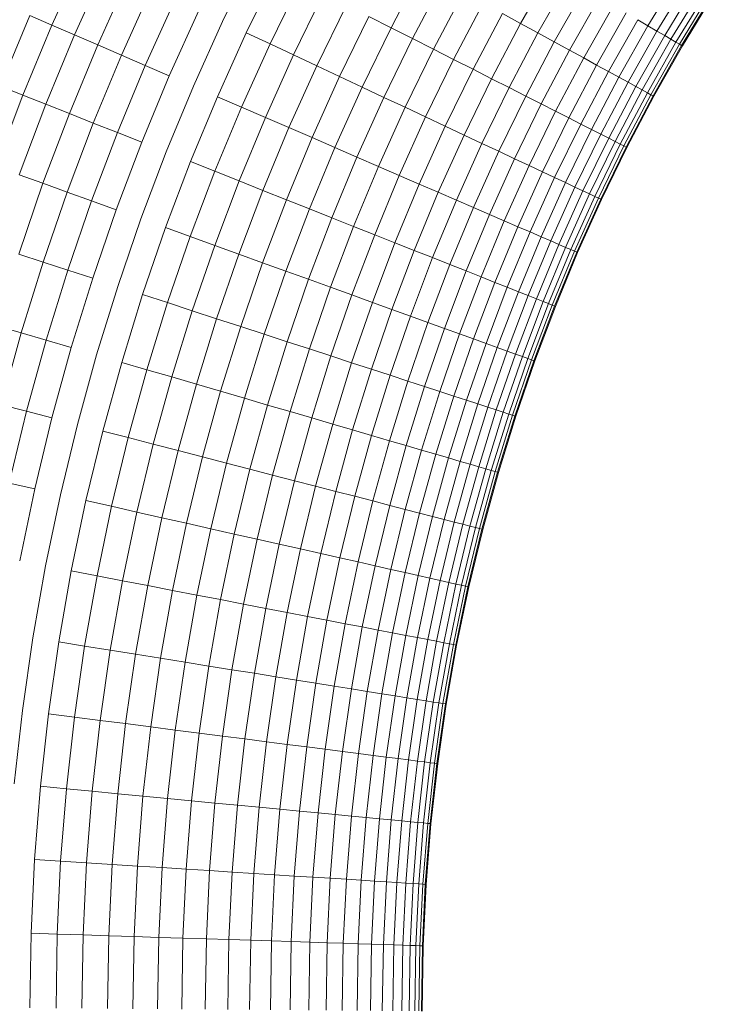
# Model space of a CAD drawing. Units: millimetres. Extents: x -2930 to 7150, y -3002 to 4126.
# Drawn here: x 1664 to 1727, y 1504 to 1594 of the extents above; entities that cross this region are included whole.
import ezdxf

# ---------------------------------------------------------------- set-up
doc = ezdxf.new("R2010")
doc.units = ezdxf.units.MM
doc.layers.add('A-GENM', color=13, linetype='Continuous', lineweight=9)
doc.layers.add('G-IMPT', color=8, linetype='Continuous', lineweight=9)

# ---------------------------------------------------------------- blocks, each defined once
blk = doc.blocks.new('D- Gym Surboardl - 3_DWG-415684-East')
at = {"layer": 'G-IMPT'}
for p, q in [((-116.575, 1593.16), (-113.753, 1599.419)), ((-101.089, 1593.475), (-98.271, 1599.247)), ((-114.513, 1592.268), (-111.72, 1598.465)), ((-98.928, 1592.462), (-96.143, 1598.168)), ((-85.794, 1592.919), (-83.008, 1598.21)), ((-74.027, 1593.302), (-71.235, 1598.235)), ((-62.469, 1593.095), (-59.692, 1597.673)), ((-112.409, 1591.358), (-109.644, 1597.491)), ((-96.777, 1591.452), (-94.023, 1597.093)), ((-83.84, 1591.927), (-81.085, 1597.16)), ((-72.455, 1592.444), (-69.691, 1597.329)), ((-61.651, 1592.615), (-58.889, 1597.169)), ((-60.953, 1592.206), (-58.203, 1596.739)), ((-110.27, 1590.434), (-107.535, 1596.501)), ((-94.642, 1590.45), (-91.92, 1596.026)), ((-81.943, 1590.965), (-79.218, 1596.14)), ((-70.974, 1591.634), (-68.234, 1596.475)), ((-60.379, 1591.869), (-57.639, 1596.385)), ((-59.929, 1591.606), (-57.198, 1596.108)), ((-59.607, 1591.417), (-56.882, 1595.909)), ((-108.106, 1589.498), (-105.4, 1595.499)), ((-92.533, 1589.46), (-89.842, 1594.972)), ((-80.11, 1590.036), (-77.415, 1595.154)), ((-69.588, 1590.877), (-66.872, 1595.677)), ((-68.304, 1590.175), (-65.61, 1594.937)), ((-59.413, 1591.303), (-56.691, 1595.79)), ((-59.349, 1591.266), (-56.628, 1595.75)), ((-121.247, 1587.608), (-118.586, 1594.03)), ((-118.586, 1594.03), (-116.575, 1593.16)), ((-105.924, 1588.554), (-103.249, 1594.489)), ((-78.349, 1589.142), (-75.682, 1594.207)), ((-75.682, 1594.207), (-74.027, 1593.302)), ((-67.127, 1589.532), (-64.452, 1594.258)), ((-119.21, 1586.801), (-116.575, 1593.16)), ((-116.575, 1593.16), (-114.513, 1592.268)), ((-103.734, 1587.607), (-101.089, 1593.475)), ((-90.457, 1588.486), (-87.797, 1593.935)), ((-87.797, 1593.935), (-85.794, 1592.919)), ((-76.666, 1588.289), (-74.027, 1593.302)), ((-74.027, 1593.302), (-72.455, 1592.444)), ((-66.06, 1588.949), (-63.404, 1593.643)), ((-63.404, 1593.643), (-62.469, 1593.095)), ((-117.121, 1585.973), (-114.513, 1592.268)), ((-114.513, 1592.268), (-112.409, 1591.358)), ((-101.544, 1586.66), (-98.928, 1592.462)), ((-98.928, 1592.462), (-96.777, 1591.452)), ((-88.424, 1587.531), (-85.794, 1592.919)), ((-85.794, 1592.919), (-83.84, 1591.927)), ((-75.069, 1587.479), (-72.455, 1592.444)), ((-72.455, 1592.444), (-70.974, 1591.634)), ((-65.109, 1588.429), (-62.469, 1593.095)), ((-64.277, 1587.975), (-61.651, 1592.615)), ((-62.469, 1593.095), (-61.651, 1592.615)), ((-61.651, 1592.615), (-60.953, 1592.206)), ((-114.99, 1585.128), (-112.409, 1591.358)), ((-112.409, 1591.358), (-110.27, 1590.434)), ((-99.362, 1585.717), (-96.777, 1591.452)), ((-96.777, 1591.452), (-94.642, 1590.45)), ((-86.44, 1586.601), (-83.84, 1591.927)), ((-83.84, 1591.927), (-81.943, 1590.965)), ((-73.564, 1586.715), (-70.974, 1591.634)), ((-70.974, 1591.634), (-69.588, 1590.877)), ((-63.567, 1587.587), (-60.953, 1592.206)), ((-62.983, 1587.267), (-60.379, 1591.869)), ((-62.526, 1587.018), (-59.929, 1591.606)), ((-62.198, 1586.839), (-59.607, 1591.417)), ((-60.953, 1592.206), (-60.379, 1591.869)), ((-60.379, 1591.869), (-59.929, 1591.606)), ((-59.929, 1591.606), (-59.607, 1591.417)), ((-59.607, 1591.417), (-59.413, 1591.303)), ((-97.197, 1584.781), (-94.642, 1590.45)), ((-94.642, 1590.45), (-92.533, 1589.46)), ((-84.514, 1585.697), (-81.943, 1590.965)), ((-81.943, 1590.965), (-80.11, 1590.036)), ((-72.155, 1586.001), (-69.588, 1590.877)), ((-69.588, 1590.877), (-68.304, 1590.175)), ((-62.001, 1586.731), (-59.413, 1591.303)), ((-61.935, 1586.695), (-59.349, 1591.266)), ((-59.413, 1591.303), (-59.349, 1591.266)), ((-112.824, 1584.27), (-110.27, 1590.434)), ((-110.27, 1590.434), (-108.106, 1589.498)), ((-82.654, 1584.824), (-80.11, 1590.036)), ((-80.11, 1590.036), (-78.349, 1589.142)), ((-70.85, 1585.339), (-68.304, 1590.175)), ((-68.304, 1590.175), (-67.127, 1589.532)), ((-110.632, 1583.401), (-108.106, 1589.498)), ((-108.106, 1589.498), (-105.924, 1588.554)), ((-95.059, 1583.856), (-92.533, 1589.46)), ((-92.533, 1589.46), (-90.457, 1588.486)), ((-80.866, 1583.985), (-78.349, 1589.142)), ((-78.349, 1589.142), (-76.666, 1588.289)), ((-69.654, 1584.732), (-67.127, 1589.532)), ((-68.57, 1584.182), (-66.06, 1588.949)), ((-67.127, 1589.532), (-66.06, 1588.949)), ((-66.06, 1588.949), (-65.109, 1588.429)), ((-108.422, 1582.525), (-105.924, 1588.554)), ((-92.954, 1582.946), (-90.457, 1588.486)), ((-90.457, 1588.486), (-88.424, 1587.531)), ((-79.159, 1583.183), (-76.666, 1588.289)), ((-76.666, 1588.289), (-75.069, 1587.479)), ((-67.603, 1583.692), (-65.109, 1588.429)), ((-66.757, 1583.263), (-64.277, 1587.975)), ((-65.109, 1588.429), (-64.277, 1587.975)), ((-64.277, 1587.975), (-63.567, 1587.587)), ((-121.247, 1587.608), (-119.21, 1586.801)), ((-106.204, 1581.646), (-103.734, 1587.607)), ((-90.893, 1582.054), (-88.424, 1587.531)), ((-88.424, 1587.531), (-86.44, 1586.601)), ((-77.537, 1582.422), (-75.069, 1587.479)), ((-75.069, 1587.479), (-73.564, 1586.715)), ((-66.036, 1582.897), (-63.567, 1587.587)), ((-65.442, 1582.596), (-62.983, 1587.267)), ((-64.978, 1582.36), (-62.526, 1587.018)), ((-63.567, 1587.587), (-62.983, 1587.267)), ((-62.983, 1587.267), (-62.526, 1587.018)), ((-62.526, 1587.018), (-62.198, 1586.839)), ((-121.654, 1580.346), (-119.21, 1586.801)), ((-119.21, 1586.801), (-117.121, 1585.973)), ((-103.985, 1580.767), (-101.544, 1586.66)), ((-101.544, 1586.66), (-99.362, 1585.717)), ((-88.881, 1581.185), (-86.44, 1586.601)), ((-86.44, 1586.601), (-84.514, 1585.697)), ((-76.009, 1581.705), (-73.564, 1586.715)), ((-74.58, 1581.034), (-72.155, 1586.001)), ((-73.564, 1586.715), (-72.155, 1586.001)), ((-72.155, 1586.001), (-70.85, 1585.339)), ((-64.645, 1582.191), (-62.198, 1586.839)), ((-64.444, 1582.09), (-62.001, 1586.731)), ((-64.377, 1582.056), (-61.935, 1586.695)), ((-62.198, 1586.839), (-62.001, 1586.731)), ((-62.001, 1586.731), (-61.935, 1586.695)), ((-119.541, 1579.583), (-117.121, 1585.973)), ((-117.385, 1578.804), (-114.99, 1585.128)), ((-117.121, 1585.973), (-114.99, 1585.128)), ((-114.99, 1585.128), (-112.824, 1584.27)), ((-101.776, 1579.891), (-99.362, 1585.717)), ((-99.362, 1585.717), (-97.197, 1584.781)), ((-86.929, 1580.34), (-84.514, 1585.697)), ((-84.514, 1585.697), (-82.654, 1584.824)), ((-73.255, 1580.413), (-70.85, 1585.339)), ((-70.85, 1585.339), (-69.654, 1584.732)), ((-115.193, 1578.013), (-112.824, 1584.27)), ((-112.824, 1584.27), (-110.632, 1583.401)), ((-99.583, 1579.022), (-97.197, 1584.781)), ((-97.197, 1584.781), (-95.059, 1583.856)), ((-85.043, 1579.525), (-82.654, 1584.824)), ((-82.654, 1584.824), (-80.866, 1583.985)), ((-72.04, 1579.843), (-69.654, 1584.732)), ((-69.654, 1584.732), (-68.57, 1584.182)), ((-112.975, 1577.212), (-110.632, 1583.401)), ((-110.632, 1583.401), (-108.422, 1582.525)), ((-97.417, 1578.163), (-95.059, 1583.856)), ((-95.059, 1583.856), (-92.954, 1582.946)), ((-83.23, 1578.741), (-80.866, 1583.985)), ((-80.866, 1583.985), (-79.159, 1583.183)), ((-70.94, 1579.326), (-68.57, 1584.182)), ((-69.959, 1578.866), (-67.603, 1583.692)), ((-68.57, 1584.182), (-67.603, 1583.692)), ((-67.603, 1583.692), (-66.757, 1583.263)), ((-110.739, 1576.405), (-108.422, 1582.525)), ((-95.286, 1577.319), (-92.954, 1582.946)), ((-92.954, 1582.946), (-90.893, 1582.054)), ((-81.499, 1577.992), (-79.159, 1583.183)), ((-79.855, 1577.281), (-77.537, 1582.422)), ((-79.159, 1583.183), (-77.537, 1582.422)), ((-77.537, 1582.422), (-76.009, 1581.705)), ((-69.101, 1578.463), (-66.757, 1583.263)), ((-68.369, 1578.119), (-66.036, 1582.897)), ((-67.766, 1577.836), (-65.442, 1582.596)), ((-66.757, 1583.263), (-66.036, 1582.897)), ((-66.036, 1582.897), (-65.442, 1582.596)), ((-65.442, 1582.596), (-64.978, 1582.36)), ((-108.495, 1575.595), (-106.204, 1581.646)), ((-93.198, 1576.491), (-90.893, 1582.054)), ((-90.893, 1582.054), (-88.881, 1581.185)), ((-78.305, 1576.612), (-76.009, 1581.705)), ((-76.009, 1581.705), (-74.58, 1581.034)), ((-67.294, 1577.615), (-64.978, 1582.36)), ((-66.956, 1577.456), (-64.645, 1582.191)), ((-66.753, 1577.361), (-64.444, 1582.09)), ((-66.685, 1577.329), (-64.377, 1582.056)), ((-64.978, 1582.36), (-64.645, 1582.191)), ((-64.645, 1582.191), (-64.444, 1582.09)), ((-64.444, 1582.09), (-64.377, 1582.056)), ((-106.25, 1574.784), (-103.985, 1580.767)), ((-103.985, 1580.767), (-101.776, 1579.891)), ((-91.161, 1575.683), (-88.881, 1581.185)), ((-88.881, 1581.185), (-86.929, 1580.34)), ((-76.856, 1575.985), (-74.58, 1581.034)), ((-74.58, 1581.034), (-73.255, 1580.413)), ((-104.015, 1573.977), (-101.776, 1579.891)), ((-101.776, 1579.891), (-99.583, 1579.022)), ((-89.183, 1574.9), (-86.929, 1580.34)), ((-86.929, 1580.34), (-85.043, 1579.525)), ((-75.513, 1575.404), (-73.255, 1580.413)), ((-74.281, 1574.871), (-72.04, 1579.843)), ((-73.255, 1580.413), (-72.04, 1579.843)), ((-72.04, 1579.843), (-70.94, 1579.326)), ((-119.541, 1579.583), (-117.385, 1578.804)), ((-101.797, 1573.176), (-99.583, 1579.022)), ((-99.583, 1579.022), (-97.417, 1578.163)), ((-87.273, 1574.142), (-85.043, 1579.525)), ((-85.043, 1579.525), (-83.23, 1578.741)), ((-73.166, 1574.389), (-70.94, 1579.326)), ((-72.171, 1573.959), (-69.959, 1578.866)), ((-70.94, 1579.326), (-69.959, 1578.866)), ((-69.959, 1578.866), (-69.101, 1578.463)), ((-119.59, 1572.388), (-117.385, 1578.804)), ((-117.385, 1578.804), (-115.193, 1578.013)), ((-117.374, 1571.665), (-115.193, 1578.013)), ((-115.193, 1578.013), (-112.975, 1577.212)), ((-99.605, 1572.385), (-97.417, 1578.163)), ((-97.417, 1578.163), (-95.286, 1577.319)), ((-85.437, 1573.415), (-83.23, 1578.741)), ((-83.683, 1572.72), (-81.499, 1577.992)), ((-83.23, 1578.741), (-81.499, 1577.992)), ((-81.499, 1577.992), (-79.855, 1577.281)), ((-71.301, 1573.583), (-69.101, 1578.463)), ((-70.558, 1573.261), (-68.369, 1578.119)), ((-69.101, 1578.463), (-68.369, 1578.119)), ((-68.369, 1578.119), (-67.766, 1577.836)), ((-115.133, 1570.934), (-112.975, 1577.212)), ((-112.975, 1577.212), (-110.739, 1576.405)), ((-97.449, 1571.606), (-95.286, 1577.319)), ((-95.286, 1577.319), (-93.198, 1576.491)), ((-82.018, 1572.06), (-79.855, 1577.281)), ((-79.855, 1577.281), (-78.305, 1576.612)), ((-69.947, 1572.997), (-67.766, 1577.836)), ((-69.469, 1572.791), (-67.294, 1577.615)), ((-69.126, 1572.642), (-66.956, 1577.456)), ((-68.92, 1572.553), (-66.753, 1577.361)), ((-68.851, 1572.523), (-66.685, 1577.329)), ((-67.766, 1577.836), (-67.294, 1577.615)), ((-67.294, 1577.615), (-66.956, 1577.456)), ((-66.956, 1577.456), (-66.753, 1577.361)), ((-66.753, 1577.361), (-66.685, 1577.329)), ((-112.873, 1570.197), (-110.739, 1576.405)), ((-95.336, 1570.843), (-93.198, 1576.491)), ((-93.198, 1576.491), (-91.161, 1575.683)), ((-80.449, 1571.438), (-78.305, 1576.612)), ((-78.305, 1576.612), (-76.856, 1575.985)), ((-110.604, 1569.457), (-108.495, 1575.595)), ((-93.275, 1570.099), (-91.161, 1575.683)), ((-91.161, 1575.683), (-89.183, 1574.9)), ((-78.981, 1570.856), (-76.856, 1575.985)), ((-77.621, 1570.317), (-75.513, 1575.404)), ((-76.856, 1575.985), (-75.513, 1575.404)), ((-75.513, 1575.404), (-74.281, 1574.871)), ((-108.336, 1568.717), (-106.25, 1574.784)), ((-106.25, 1574.784), (-104.015, 1573.977)), ((-91.274, 1569.377), (-89.183, 1574.9)), ((-89.183, 1574.9), (-87.273, 1574.142)), ((-76.373, 1569.822), (-74.281, 1574.871)), ((-75.243, 1569.375), (-73.166, 1574.389)), ((-74.281, 1574.871), (-73.166, 1574.389)), ((-73.166, 1574.389), (-72.171, 1573.959)), ((-106.076, 1567.98), (-104.015, 1573.977)), ((-104.015, 1573.977), (-101.797, 1573.176)), ((-89.341, 1568.679), (-87.273, 1574.142)), ((-87.273, 1574.142), (-85.437, 1573.415)), ((-74.236, 1568.975), (-72.171, 1573.959)), ((-73.354, 1568.626), (-71.301, 1573.583)), ((-72.171, 1573.959), (-71.301, 1573.583)), ((-71.301, 1573.583), (-70.558, 1573.261)), ((-103.834, 1567.248), (-101.797, 1573.176)), ((-101.797, 1573.176), (-99.605, 1572.385)), ((-87.484, 1568.008), (-85.437, 1573.415)), ((-85.71, 1567.368), (-83.683, 1572.72)), ((-85.437, 1573.415), (-83.683, 1572.72)), ((-83.683, 1572.72), (-82.018, 1572.06)), ((-72.602, 1568.328), (-70.558, 1573.261)), ((-71.983, 1568.082), (-69.947, 1572.997)), ((-71.499, 1567.891), (-69.469, 1572.791)), ((-71.152, 1567.753), (-69.126, 1572.642)), ((-70.558, 1573.261), (-69.947, 1572.997)), ((-69.947, 1572.997), (-69.469, 1572.791)), ((-69.469, 1572.791), (-69.126, 1572.642)), ((-69.126, 1572.642), (-68.92, 1572.553)), ((-119.59, 1572.388), (-117.374, 1571.665)), ((-101.619, 1566.526), (-99.605, 1572.385)), ((-99.605, 1572.385), (-97.449, 1571.606)), ((-84.025, 1566.759), (-82.018, 1572.06)), ((-82.018, 1572.06), (-80.449, 1571.438)), ((-70.943, 1567.67), (-68.92, 1572.553)), ((-70.873, 1567.642), (-68.851, 1572.523)), ((-68.92, 1572.553), (-68.851, 1572.523)), ((-119.363, 1565.234), (-117.374, 1571.665)), ((-117.374, 1571.665), (-115.133, 1570.934)), ((-117.1, 1564.572), (-115.133, 1570.934)), ((-115.133, 1570.934), (-112.873, 1570.197)), ((-99.439, 1565.815), (-97.449, 1571.606)), ((-97.449, 1571.606), (-95.336, 1570.843)), ((-97.304, 1565.118), (-95.336, 1570.843)), ((-95.336, 1570.843), (-93.275, 1570.099)), ((-82.437, 1566.186), (-80.449, 1571.438)), ((-80.952, 1565.65), (-78.981, 1570.856)), ((-80.449, 1571.438), (-78.981, 1570.856)), ((-78.981, 1570.856), (-77.621, 1570.317)), ((-114.819, 1563.905), (-112.873, 1570.197)), ((-95.22, 1564.439), (-93.275, 1570.099)), ((-93.275, 1570.099), (-91.274, 1569.377)), ((-79.576, 1565.153), (-77.621, 1570.317)), ((-77.621, 1570.317), (-76.373, 1569.822)), ((-112.528, 1563.236), (-110.604, 1569.457)), ((-93.198, 1563.779), (-91.274, 1569.377)), ((-91.274, 1569.377), (-89.341, 1568.679)), ((-78.314, 1564.697), (-76.373, 1569.822)), ((-77.171, 1564.284), (-75.243, 1569.375)), ((-76.373, 1569.822), (-75.243, 1569.375)), ((-75.243, 1569.375), (-74.236, 1568.975)), ((-110.238, 1562.566), (-108.336, 1568.717)), ((-108.336, 1568.717), (-106.076, 1567.98)), ((-91.244, 1563.142), (-89.341, 1568.679)), ((-89.341, 1568.679), (-87.484, 1568.008)), ((-76.151, 1563.916), (-74.236, 1568.975)), ((-75.259, 1563.594), (-73.354, 1568.626)), ((-74.499, 1563.32), (-72.602, 1568.328)), ((-74.236, 1568.975), (-73.354, 1568.626)), ((-73.354, 1568.626), (-72.602, 1568.328)), ((-72.602, 1568.328), (-71.983, 1568.082)), ((-107.956, 1561.899), (-106.076, 1567.98)), ((-106.076, 1567.98), (-103.834, 1567.248)), ((-105.693, 1561.238), (-103.834, 1567.248)), ((-103.834, 1567.248), (-101.619, 1566.526)), ((-89.367, 1562.529), (-87.484, 1568.008)), ((-87.573, 1561.944), (-85.71, 1567.368)), ((-87.484, 1568.008), (-85.71, 1567.368)), ((-85.71, 1567.368), (-84.025, 1566.759)), ((-73.872, 1563.094), (-71.983, 1568.082)), ((-73.382, 1562.917), (-71.499, 1567.891)), ((-73.031, 1562.79), (-71.152, 1567.753)), ((-72.82, 1562.713), (-70.943, 1567.67)), ((-72.749, 1562.688), (-70.873, 1567.642)), ((-71.983, 1568.082), (-71.499, 1567.891)), ((-71.499, 1567.891), (-71.152, 1567.753)), ((-71.152, 1567.753), (-70.943, 1567.67)), ((-70.943, 1567.67), (-70.873, 1567.642)), ((-103.456, 1560.584), (-101.619, 1566.526)), ((-101.619, 1566.526), (-99.439, 1565.815)), ((-85.871, 1561.389), (-84.025, 1566.759)), ((-84.025, 1566.759), (-82.437, 1566.186)), ((-121.6, 1565.887), (-119.363, 1565.234)), ((-101.256, 1559.94), (-99.439, 1565.815)), ((-99.439, 1565.815), (-97.304, 1565.118)), ((-84.266, 1560.865), (-82.437, 1566.186)), ((-82.765, 1560.376), (-80.952, 1565.65)), ((-82.437, 1566.186), (-80.952, 1565.65)), ((-80.952, 1565.65), (-79.576, 1565.153)), ((-121.158, 1558.719), (-119.363, 1565.234)), ((-119.363, 1565.234), (-117.1, 1564.572)), ((-118.875, 1558.128), (-117.1, 1564.572)), ((-117.1, 1564.572), (-114.819, 1563.905)), ((-99.1, 1559.31), (-97.304, 1565.118)), ((-97.304, 1565.118), (-95.22, 1564.439)), ((-81.374, 1559.922), (-79.576, 1565.153)), ((-80.098, 1559.506), (-78.314, 1564.697)), ((-79.576, 1565.153), (-78.314, 1564.697)), ((-78.314, 1564.697), (-77.171, 1564.284)), ((-116.574, 1557.532), (-114.819, 1563.905)), ((-96.997, 1558.695), (-95.22, 1564.439)), ((-95.22, 1564.439), (-93.198, 1563.779)), ((-94.955, 1558.098), (-93.198, 1563.779)), ((-93.198, 1563.779), (-91.244, 1563.142)), ((-78.942, 1559.129), (-77.171, 1564.284)), ((-77.912, 1558.793), (-76.151, 1563.916)), ((-77.171, 1564.284), (-76.151, 1563.916)), ((-76.151, 1563.916), (-75.259, 1563.594)), ((-114.264, 1556.934), (-112.528, 1563.236)), ((-92.982, 1557.522), (-91.244, 1563.142)), ((-91.244, 1563.142), (-89.367, 1562.529)), ((-77.011, 1558.499), (-75.259, 1563.594)), ((-76.242, 1558.248), (-74.499, 1563.32)), ((-75.608, 1558.041), (-73.872, 1563.094)), ((-75.259, 1563.594), (-74.499, 1563.32)), ((-75.113, 1557.88), (-73.382, 1562.917)), ((-74.758, 1557.764), (-73.031, 1562.79)), ((-74.499, 1563.32), (-73.872, 1563.094)), ((-73.872, 1563.094), (-73.382, 1562.917)), ((-73.382, 1562.917), (-73.031, 1562.79)), ((-73.031, 1562.79), (-72.82, 1562.713)), ((-111.953, 1556.336), (-110.238, 1562.566)), ((-110.238, 1562.566), (-107.956, 1561.899)), ((-109.652, 1555.741), (-107.956, 1561.899)), ((-107.956, 1561.899), (-105.693, 1561.238)), ((-91.087, 1556.968), (-89.367, 1562.529)), ((-89.367, 1562.529), (-87.573, 1561.944)), ((-89.276, 1556.438), (-87.573, 1561.944)), ((-87.573, 1561.944), (-85.871, 1561.389)), ((-74.545, 1557.694), (-72.82, 1562.713)), ((-74.473, 1557.671), (-72.749, 1562.688)), ((-72.82, 1562.713), (-72.749, 1562.688)), ((-107.369, 1555.15), (-105.693, 1561.238)), ((-105.693, 1561.238), (-103.456, 1560.584)), ((-87.557, 1555.936), (-85.871, 1561.389)), ((-85.871, 1561.389), (-84.266, 1560.865)), ((-105.114, 1554.566), (-103.456, 1560.584)), ((-103.456, 1560.584), (-101.256, 1559.94)), ((-85.937, 1555.462), (-84.266, 1560.865)), ((-84.421, 1555.019), (-82.765, 1560.376)), ((-84.266, 1560.865), (-82.765, 1560.376)), ((-82.765, 1560.376), (-81.374, 1559.922)), ((-102.894, 1553.992), (-101.256, 1559.94)), ((-101.256, 1559.94), (-99.1, 1559.31)), ((-100.719, 1553.429), (-99.1, 1559.31)), ((-99.1, 1559.31), (-96.997, 1558.695)), ((-83.017, 1554.609), (-81.374, 1559.922)), ((-81.729, 1554.232), (-80.098, 1559.506)), ((-81.374, 1559.922), (-80.098, 1559.506)), ((-80.098, 1559.506), (-78.942, 1559.129)), ((-121.158, 1558.719), (-118.875, 1558.128)), ((-98.598, 1552.88), (-96.997, 1558.695)), ((-96.997, 1558.695), (-94.955, 1558.098)), ((-80.562, 1553.891), (-78.942, 1559.129)), ((-79.522, 1553.587), (-77.912, 1558.793)), ((-78.942, 1559.129), (-77.912, 1558.793)), ((-78.612, 1553.321), (-77.011, 1558.499)), ((-77.912, 1558.793), (-77.011, 1558.499)), ((-77.011, 1558.499), (-76.242, 1558.248)), ((-120.454, 1551.604), (-118.875, 1558.128)), ((-118.875, 1558.128), (-116.574, 1557.532)), ((-118.135, 1551.082), (-116.574, 1557.532)), ((-96.539, 1552.347), (-94.955, 1558.098)), ((-94.955, 1558.098), (-92.982, 1557.522)), ((-94.549, 1551.832), (-92.982, 1557.522)), ((-92.982, 1557.522), (-91.087, 1556.968)), ((-77.836, 1553.094), (-76.242, 1558.248)), ((-77.196, 1552.907), (-75.608, 1558.041)), ((-76.696, 1552.761), (-75.113, 1557.88)), ((-76.338, 1552.656), (-74.758, 1557.764)), ((-76.242, 1558.248), (-75.608, 1558.041)), ((-76.122, 1552.593), (-74.545, 1557.694)), ((-76.05, 1552.572), (-74.473, 1557.671)), ((-75.608, 1558.041), (-75.113, 1557.88)), ((-75.113, 1557.88), (-74.758, 1557.764)), ((-74.758, 1557.764), (-74.545, 1557.694)), ((-74.545, 1557.694), (-74.473, 1557.671)), ((-115.807, 1550.557), (-114.264, 1556.934)), ((-92.638, 1551.337), (-91.087, 1556.968)), ((-91.087, 1556.968), (-89.276, 1556.438)), ((-113.479, 1550.031), (-111.953, 1556.336)), ((-111.953, 1556.336), (-109.652, 1555.741)), ((-111.161, 1549.509), (-109.652, 1555.741)), ((-109.652, 1555.741), (-107.369, 1555.15)), ((-90.811, 1550.865), (-89.276, 1556.438)), ((-89.276, 1556.438), (-87.557, 1555.936)), ((-89.078, 1550.416), (-87.557, 1555.936)), ((-87.557, 1555.936), (-85.937, 1555.462)), ((-108.86, 1548.99), (-107.369, 1555.15)), ((-107.369, 1555.15), (-105.114, 1554.566)), ((-87.443, 1549.993), (-85.937, 1555.462)), ((-85.937, 1555.462), (-84.421, 1555.019)), ((-85.915, 1549.597), (-84.421, 1555.019)), ((-84.421, 1555.019), (-83.017, 1554.609)), ((-106.587, 1548.477), (-105.114, 1554.566)), ((-105.114, 1554.566), (-102.894, 1553.992)), ((-104.351, 1547.973), (-102.894, 1553.992)), ((-102.894, 1553.992), (-100.719, 1553.429)), ((-84.498, 1549.23), (-83.017, 1554.609)), ((-83.199, 1548.894), (-81.729, 1554.232)), ((-83.017, 1554.609), (-81.729, 1554.232)), ((-82.022, 1548.59), (-80.562, 1553.891)), ((-81.729, 1554.232), (-80.562, 1553.891)), ((-80.562, 1553.891), (-79.522, 1553.587)), ((-102.159, 1547.479), (-100.719, 1553.429)), ((-100.719, 1553.429), (-98.598, 1552.88)), ((-80.973, 1548.318), (-79.522, 1553.587)), ((-80.055, 1548.08), (-78.612, 1553.321)), ((-79.522, 1553.587), (-78.612, 1553.321)), ((-79.272, 1547.878), (-77.836, 1553.094)), ((-78.612, 1553.321), (-77.836, 1553.094)), ((-77.836, 1553.094), (-77.196, 1552.907)), ((-100.022, 1546.997), (-98.598, 1552.88)), ((-98.598, 1552.88), (-96.539, 1552.347)), ((-97.947, 1546.529), (-96.539, 1552.347)), ((-96.539, 1552.347), (-94.549, 1551.832)), ((-78.627, 1547.711), (-77.196, 1552.907)), ((-78.123, 1547.58), (-76.696, 1552.761)), ((-77.762, 1547.487), (-76.338, 1552.656)), ((-77.544, 1547.431), (-76.122, 1552.593)), ((-77.471, 1547.412), (-76.05, 1552.572)), ((-77.196, 1552.907), (-76.696, 1552.761)), ((-76.696, 1552.761), (-76.338, 1552.656)), ((-76.338, 1552.656), (-76.122, 1552.593)), ((-76.122, 1552.593), (-76.05, 1552.572)), ((-120.454, 1551.604), (-118.135, 1551.082)), ((-95.942, 1546.076), (-94.549, 1551.832)), ((-94.549, 1551.832), (-92.638, 1551.337)), ((-94.016, 1545.642), (-92.638, 1551.337)), ((-92.638, 1551.337), (-90.811, 1550.865)), ((-119.499, 1544.557), (-118.135, 1551.082)), ((-117.156, 1544.105), (-115.807, 1550.557)), ((-92.176, 1545.227), (-90.811, 1550.865)), ((-90.811, 1550.865), (-89.078, 1550.416)), ((-90.429, 1544.833), (-89.078, 1550.416)), ((-89.078, 1550.416), (-87.443, 1549.993)), ((-114.812, 1543.654), (-113.479, 1550.031)), ((-113.479, 1550.031), (-111.161, 1549.509)), ((-112.478, 1543.204), (-111.161, 1549.509)), ((-111.161, 1549.509), (-108.86, 1548.99)), ((-88.782, 1544.462), (-87.443, 1549.993)), ((-87.443, 1549.993), (-85.915, 1549.597)), ((-87.242, 1544.114), (-85.915, 1549.597)), ((-85.915, 1549.597), (-84.498, 1549.23)), ((-110.163, 1542.758), (-108.86, 1548.99)), ((-108.86, 1548.99), (-106.587, 1548.477)), ((-107.875, 1542.317), (-106.587, 1548.477)), ((-106.587, 1548.477), (-104.351, 1547.973)), ((-85.814, 1543.792), (-84.498, 1549.23)), ((-84.505, 1543.497), (-83.199, 1548.894)), ((-84.498, 1549.23), (-83.199, 1548.894)), ((-83.319, 1543.23), (-82.022, 1548.59)), ((-83.199, 1548.894), (-82.022, 1548.59)), ((-82.022, 1548.59), (-80.973, 1548.318)), ((-105.624, 1541.883), (-104.351, 1547.973)), ((-104.351, 1547.973), (-102.159, 1547.479)), ((-82.262, 1542.991), (-80.973, 1548.318)), ((-81.337, 1542.782), (-80.055, 1548.08)), ((-80.973, 1548.318), (-80.055, 1548.08)), ((-80.548, 1542.605), (-79.272, 1547.878)), ((-80.055, 1548.08), (-79.272, 1547.878)), ((-79.898, 1542.458), (-78.627, 1547.711)), ((-79.272, 1547.878), (-78.627, 1547.711)), ((-78.627, 1547.711), (-78.123, 1547.58)), ((-103.418, 1541.458), (-102.159, 1547.479)), ((-102.159, 1547.479), (-100.022, 1546.997)), ((-101.266, 1541.043), (-100.022, 1546.997)), ((-100.022, 1546.997), (-97.947, 1546.529)), ((-79.39, 1542.344), (-78.123, 1547.58)), ((-79.026, 1542.261), (-77.762, 1547.487)), ((-78.807, 1542.212), (-77.544, 1547.431)), ((-78.734, 1542.195), (-77.471, 1547.412)), ((-78.123, 1547.58), (-77.762, 1547.487)), ((-77.762, 1547.487), (-77.544, 1547.431)), ((-77.544, 1547.431), (-77.471, 1547.412)), ((-99.178, 1540.641), (-97.947, 1546.529)), ((-97.947, 1546.529), (-95.942, 1546.076)), ((-97.16, 1540.252), (-95.942, 1546.076)), ((-95.942, 1546.076), (-94.016, 1545.642)), ((-95.221, 1539.878), (-94.016, 1545.642)), ((-94.016, 1545.642), (-92.176, 1545.227)), ((-93.368, 1539.521), (-92.176, 1545.227)), ((-92.176, 1545.227), (-90.429, 1544.833)), ((-118.306, 1537.584), (-117.156, 1544.105)), ((-91.61, 1539.182), (-90.429, 1544.833)), ((-90.429, 1544.833), (-88.782, 1544.462)), ((-89.952, 1538.863), (-88.782, 1544.462)), ((-88.782, 1544.462), (-87.242, 1544.114)), ((-88.402, 1538.564), (-87.242, 1544.114)), ((-87.242, 1544.114), (-85.814, 1543.792)), ((-115.949, 1537.206), (-114.812, 1543.654)), ((-114.812, 1543.654), (-112.478, 1543.204)), ((-113.602, 1536.83), (-112.478, 1543.204)), ((-112.478, 1543.204), (-110.163, 1542.758)), ((-86.965, 1538.287), (-85.814, 1543.792)), ((-85.814, 1543.792), (-84.505, 1543.497)), ((-85.647, 1538.033), (-84.505, 1543.497)), ((-84.505, 1543.497), (-83.319, 1543.23)), ((-84.454, 1537.803), (-83.319, 1543.23)), ((-83.319, 1543.23), (-82.262, 1542.991)), ((-111.274, 1536.457), (-110.163, 1542.758)), ((-110.163, 1542.758), (-107.875, 1542.317)), ((-108.973, 1536.088), (-107.875, 1542.317)), ((-107.875, 1542.317), (-105.624, 1541.883)), ((-83.389, 1537.598), (-82.262, 1542.991)), ((-82.458, 1537.418), (-81.337, 1542.782)), ((-82.262, 1542.991), (-81.337, 1542.782)), ((-81.664, 1537.265), (-80.548, 1542.605)), ((-81.337, 1542.782), (-80.548, 1542.605)), ((-81.01, 1537.139), (-79.898, 1542.458)), ((-80.548, 1542.605), (-79.898, 1542.458)), ((-80.499, 1537.041), (-79.39, 1542.344)), ((-80.132, 1536.97), (-79.026, 1542.261)), ((-79.898, 1542.458), (-79.39, 1542.344)), ((-79.39, 1542.344), (-79.026, 1542.261)), ((-79.026, 1542.261), (-78.807, 1542.212)), ((-106.709, 1535.725), (-105.624, 1541.883)), ((-105.624, 1541.883), (-103.418, 1541.458)), ((-104.491, 1535.37), (-103.418, 1541.458)), ((-103.418, 1541.458), (-101.266, 1541.043)), ((-79.911, 1536.927), (-78.807, 1542.212)), ((-79.838, 1536.913), (-78.734, 1542.195)), ((-78.807, 1542.212), (-78.734, 1542.195)), ((-102.328, 1535.023), (-101.266, 1541.043)), ((-101.266, 1541.043), (-99.178, 1540.641)), ((-100.227, 1534.687), (-99.178, 1540.641)), ((-99.178, 1540.641), (-97.16, 1540.252)), ((-98.198, 1534.362), (-97.16, 1540.252)), ((-97.16, 1540.252), (-95.221, 1539.878)), ((-96.248, 1534.049), (-95.221, 1539.878)), ((-95.221, 1539.878), (-93.368, 1539.521)), ((-94.386, 1533.75), (-93.368, 1539.521)), ((-93.368, 1539.521), (-91.61, 1539.182)), ((-92.617, 1533.467), (-91.61, 1539.182)), ((-91.61, 1539.182), (-89.952, 1538.863)), ((-90.95, 1533.2), (-89.952, 1538.863)), ((-89.952, 1538.863), (-88.402, 1538.564)), ((-89.391, 1532.95), (-88.402, 1538.564)), ((-88.402, 1538.564), (-86.965, 1538.287)), ((-87.946, 1532.719), (-86.965, 1538.287)), ((-86.965, 1538.287), (-85.647, 1538.033)), ((-86.621, 1532.506), (-85.647, 1538.033)), ((-85.647, 1538.033), (-84.454, 1537.803)), ((-85.421, 1532.314), (-84.454, 1537.803)), ((-84.454, 1537.803), (-83.389, 1537.598)), ((-119.254, 1530.995), (-118.306, 1537.584)), ((-116.887, 1530.693), (-115.949, 1537.206)), ((-115.949, 1537.206), (-113.602, 1536.83)), ((-84.351, 1532.143), (-83.389, 1537.598)), ((-83.415, 1531.992), (-82.458, 1537.418)), ((-83.389, 1537.598), (-82.458, 1537.418)), ((-82.616, 1531.865), (-81.664, 1537.265)), ((-82.458, 1537.418), (-81.664, 1537.265)), ((-81.959, 1531.759), (-81.01, 1537.139)), ((-81.664, 1537.265), (-81.01, 1537.139)), ((-81.444, 1531.677), (-80.499, 1537.041)), ((-81.076, 1531.618), (-80.132, 1536.97)), ((-81.01, 1537.139), (-80.499, 1537.041)), ((-80.854, 1531.582), (-79.911, 1536.927)), ((-80.78, 1531.57), (-79.838, 1536.913)), ((-80.499, 1537.041), (-80.132, 1536.97)), ((-80.132, 1536.97), (-79.911, 1536.927)), ((-79.911, 1536.927), (-79.838, 1536.913)), ((-114.529, 1530.391), (-113.602, 1536.83)), ((-113.602, 1536.83), (-111.274, 1536.457)), ((-112.19, 1530.091), (-111.274, 1536.457)), ((-111.274, 1536.457), (-108.973, 1536.088)), ((-109.879, 1529.796), (-108.973, 1536.088)), ((-108.973, 1536.088), (-106.709, 1535.725)), ((-107.605, 1529.505), (-106.709, 1535.725)), ((-106.709, 1535.725), (-104.491, 1535.37)), ((-105.377, 1529.219), (-104.491, 1535.37)), ((-104.491, 1535.37), (-102.328, 1535.023)), ((-103.203, 1528.941), (-102.328, 1535.023)), ((-102.328, 1535.023), (-100.227, 1534.687)), ((-101.093, 1528.671), (-100.227, 1534.687)), ((-100.227, 1534.687), (-98.198, 1534.362)), ((-99.055, 1528.41), (-98.198, 1534.362)), ((-98.198, 1534.362), (-96.248, 1534.049)), ((-97.096, 1528.16), (-96.248, 1534.049)), ((-96.248, 1534.049), (-94.386, 1533.75)), ((-95.225, 1527.92), (-94.386, 1533.75)), ((-94.386, 1533.75), (-92.617, 1533.467)), ((-93.448, 1527.693), (-92.617, 1533.467)), ((-92.617, 1533.467), (-90.95, 1533.2)), ((-91.774, 1527.478), (-90.95, 1533.2)), ((-90.95, 1533.2), (-89.391, 1532.95)), ((-90.208, 1527.278), (-89.391, 1532.95)), ((-89.391, 1532.95), (-87.946, 1532.719)), ((-88.756, 1527.092), (-87.946, 1532.719)), ((-87.946, 1532.719), (-86.621, 1532.506)), ((-87.425, 1526.922), (-86.621, 1532.506)), ((-86.621, 1532.506), (-85.421, 1532.314)), ((-86.22, 1526.768), (-85.421, 1532.314)), ((-85.421, 1532.314), (-84.351, 1532.143)), ((-85.144, 1526.63), (-84.351, 1532.143)), ((-84.351, 1532.143), (-83.415, 1531.992)), ((-84.204, 1526.51), (-83.415, 1531.992)), ((-83.415, 1531.992), (-82.616, 1531.865)), ((-83.402, 1526.407), (-82.616, 1531.865)), ((-82.741, 1526.322), (-81.959, 1531.759)), ((-82.616, 1531.865), (-81.959, 1531.759)), ((-82.224, 1526.256), (-81.444, 1531.677)), ((-81.959, 1531.759), (-81.444, 1531.677)), ((-81.854, 1526.209), (-81.076, 1531.618)), ((-81.631, 1526.18), (-80.854, 1531.582)), ((-81.557, 1526.171), (-80.78, 1531.57)), ((-81.444, 1531.677), (-81.076, 1531.618)), ((-81.076, 1531.618), (-80.854, 1531.582)), ((-80.854, 1531.582), (-80.78, 1531.57)), ((-119.997, 1524.344), (-119.254, 1530.995)), ((-117.622, 1524.116), (-116.887, 1530.693)), ((-116.887, 1530.693), (-114.529, 1530.391)), ((-115.256, 1523.89), (-114.529, 1530.391)), ((-114.529, 1530.391), (-112.19, 1530.091)), ((-112.908, 1523.665), (-112.19, 1530.091)), ((-112.19, 1530.091), (-109.879, 1529.796)), ((-110.589, 1523.443), (-109.879, 1529.796)), ((-109.879, 1529.796), (-107.605, 1529.505)), ((-108.306, 1523.225), (-107.605, 1529.505)), ((-107.605, 1529.505), (-105.377, 1529.219)), ((-106.07, 1523.011), (-105.377, 1529.219)), ((-105.377, 1529.219), (-103.203, 1528.941)), ((-103.889, 1522.802), (-103.203, 1528.941)), ((-103.203, 1528.941), (-101.093, 1528.671)), ((-101.771, 1522.599), (-101.093, 1528.671)), ((-101.093, 1528.671), (-99.055, 1528.41)), ((-99.726, 1522.403), (-99.055, 1528.41)), ((-99.055, 1528.41), (-97.096, 1528.16)), ((-97.76, 1522.215), (-97.096, 1528.16)), ((-97.096, 1528.16), (-95.225, 1527.92)), ((-95.882, 1522.036), (-95.225, 1527.92)), ((-95.225, 1527.92), (-93.448, 1527.693)), ((-94.099, 1521.865), (-93.448, 1527.693)), ((-93.448, 1527.693), (-91.774, 1527.478)), ((-92.419, 1521.704), (-91.774, 1527.478)), ((-91.774, 1527.478), (-90.208, 1527.278)), ((-90.847, 1521.554), (-90.208, 1527.278)), ((-90.208, 1527.278), (-88.756, 1527.092)), ((-89.391, 1521.414), (-88.756, 1527.092)), ((-88.756, 1527.092), (-87.425, 1526.922)), ((-88.055, 1521.286), (-87.425, 1526.922)), ((-87.425, 1526.922), (-86.22, 1526.768)), ((-86.845, 1521.171), (-86.22, 1526.768)), ((-86.22, 1526.768), (-85.144, 1526.63)), ((-85.766, 1521.067), (-85.144, 1526.63)), ((-85.144, 1526.63), (-84.204, 1526.51)), ((-84.822, 1520.977), (-84.204, 1526.51)), ((-84.204, 1526.51), (-83.402, 1526.407)), ((-84.017, 1520.9), (-83.402, 1526.407)), ((-83.402, 1526.407), (-82.741, 1526.322)), ((-83.354, 1520.837), (-82.741, 1526.322)), ((-82.835, 1520.787), (-82.224, 1526.256)), ((-82.741, 1526.322), (-82.224, 1526.256)), ((-82.464, 1520.751), (-81.854, 1526.209)), ((-82.24, 1520.73), (-81.631, 1526.18)), ((-82.224, 1526.256), (-81.854, 1526.209)), ((-82.165, 1520.723), (-81.557, 1526.171)), ((-81.854, 1526.209), (-81.631, 1526.18)), ((-81.631, 1526.18), (-81.557, 1526.171)), ((-118.151, 1517.48), (-117.622, 1524.116)), ((-117.622, 1524.116), (-115.256, 1523.89)), ((-115.779, 1517.329), (-115.256, 1523.89)), ((-115.256, 1523.89), (-112.908, 1523.665)), ((-113.425, 1517.179), (-112.908, 1523.665)), ((-112.908, 1523.665), (-110.589, 1523.443)), ((-111.1, 1517.031), (-110.589, 1523.443)), ((-110.589, 1523.443), (-108.306, 1523.225)), ((-108.812, 1516.885), (-108.306, 1523.225)), ((-108.306, 1523.225), (-106.07, 1523.011)), ((-106.57, 1516.743), (-106.07, 1523.011)), ((-106.07, 1523.011), (-103.889, 1522.802)), ((-104.383, 1516.604), (-103.889, 1522.802)), ((-103.889, 1522.802), (-101.771, 1522.599)), ((-102.26, 1516.469), (-101.771, 1522.599)), ((-101.771, 1522.599), (-99.726, 1522.403)), ((-100.209, 1516.338), (-99.726, 1522.403)), ((-99.726, 1522.403), (-97.76, 1522.215)), ((-98.239, 1516.213), (-97.76, 1522.215)), ((-97.76, 1522.215), (-95.882, 1522.036)), ((-96.356, 1516.093), (-95.882, 1522.036)), ((-95.882, 1522.036), (-94.099, 1521.865)), ((-94.569, 1515.979), (-94.099, 1521.865)), ((-94.099, 1521.865), (-92.419, 1521.704)), ((-92.884, 1515.872), (-92.419, 1521.704)), ((-92.419, 1521.704), (-90.847, 1521.554)), ((-91.308, 1515.772), (-90.847, 1521.554)), ((-90.847, 1521.554), (-89.391, 1521.414)), ((-89.848, 1515.679), (-89.391, 1521.414)), ((-89.391, 1521.414), (-88.055, 1521.286)), ((-88.508, 1515.594), (-88.055, 1521.286)), ((-88.055, 1521.286), (-86.845, 1521.171)), ((-87.296, 1515.516), (-86.845, 1521.171)), ((-86.845, 1521.171), (-85.766, 1521.067)), ((-86.214, 1515.448), (-85.766, 1521.067)), ((-85.766, 1521.067), (-84.822, 1520.977)), ((-85.268, 1515.387), (-84.822, 1520.977)), ((-84.822, 1520.977), (-84.017, 1520.9)), ((-84.46, 1515.336), (-84.017, 1520.9)), ((-84.017, 1520.9), (-83.354, 1520.837)), ((-83.796, 1515.294), (-83.354, 1520.837)), ((-83.354, 1520.837), (-82.835, 1520.787)), ((-83.276, 1515.26), (-82.835, 1520.787)), ((-82.903, 1515.237), (-82.464, 1520.751)), ((-82.835, 1520.787), (-82.464, 1520.751)), ((-82.679, 1515.223), (-82.24, 1520.73)), ((-82.604, 1515.218), (-82.165, 1520.723)), ((-82.464, 1520.751), (-82.24, 1520.73)), ((-82.24, 1520.73), (-82.165, 1520.723)), ((-118.47, 1510.786), (-118.151, 1517.48)), ((-118.151, 1517.48), (-115.779, 1517.329)), ((-116.095, 1510.71), (-115.779, 1517.329)), ((-115.779, 1517.329), (-113.425, 1517.179)), ((-113.738, 1510.635), (-113.425, 1517.179)), ((-113.425, 1517.179), (-111.1, 1517.031)), ((-111.409, 1510.561), (-111.1, 1517.031)), ((-111.1, 1517.031), (-108.812, 1516.885)), ((-109.117, 1510.487), (-108.812, 1516.885)), ((-108.812, 1516.885), (-106.57, 1516.743)), ((-106.872, 1510.416), (-106.57, 1516.743)), ((-106.57, 1516.743), (-104.383, 1516.604)), ((-104.682, 1510.346), (-104.383, 1516.604)), ((-104.383, 1516.604), (-102.26, 1516.469)), ((-102.556, 1510.278), (-102.26, 1516.469)), ((-102.26, 1516.469), (-100.209, 1516.338)), ((-100.502, 1510.212), (-100.209, 1516.338)), ((-100.209, 1516.338), (-98.239, 1516.213)), ((-98.528, 1510.149), (-98.239, 1516.213)), ((-98.239, 1516.213), (-96.356, 1516.093)), ((-96.643, 1510.089), (-96.356, 1516.093)), ((-96.356, 1516.093), (-94.569, 1515.979)), ((-94.853, 1510.032), (-94.569, 1515.979)), ((-94.569, 1515.979), (-92.884, 1515.872)), ((-93.165, 1509.978), (-92.884, 1515.872)), ((-92.884, 1515.872), (-91.308, 1515.772)), ((-91.587, 1509.928), (-91.308, 1515.772)), ((-91.308, 1515.772), (-89.848, 1515.679)), ((-90.125, 1509.881), (-89.848, 1515.679)), ((-89.848, 1515.679), (-88.508, 1515.594)), ((-88.783, 1509.838), (-88.508, 1515.594)), ((-88.508, 1515.594), (-87.296, 1515.516)), ((-87.569, 1509.799), (-87.296, 1515.516)), ((-87.296, 1515.516), (-86.214, 1515.448)), ((-86.485, 1509.765), (-86.214, 1515.448)), ((-86.214, 1515.448), (-85.268, 1515.387)), ((-85.538, 1509.734), (-85.268, 1515.387)), ((-85.268, 1515.387), (-84.46, 1515.336)), ((-84.729, 1509.709), (-84.46, 1515.336)), ((-84.46, 1515.336), (-83.796, 1515.294)), ((-84.064, 1509.687), (-83.796, 1515.294)), ((-83.796, 1515.294), (-83.276, 1515.26)), ((-83.543, 1509.671), (-83.276, 1515.26)), ((-83.276, 1515.26), (-82.903, 1515.237)), ((-83.17, 1509.659), (-82.903, 1515.237)), ((-82.945, 1509.652), (-82.679, 1515.223)), ((-82.903, 1515.237), (-82.679, 1515.223)), ((-82.87, 1509.649), (-82.604, 1515.218)), ((-82.679, 1515.223), (-82.604, 1515.218)), ((-118.578, 1504.02), (-118.47, 1510.786)), ((-118.47, 1510.786), (-116.095, 1510.71)), ((-116.201, 1504.001), (-116.095, 1510.71)), ((-116.095, 1510.71), (-113.738, 1510.635)), ((-113.844, 1503.982), (-113.738, 1510.635)), ((-113.738, 1510.635), (-111.409, 1510.561)), ((-111.514, 1503.963), (-111.409, 1510.561)), ((-111.409, 1510.561), (-109.117, 1510.487)), ((-109.221, 1503.945), (-109.117, 1510.487)), ((-109.117, 1510.487), (-106.872, 1510.416)), ((-106.975, 1503.927), (-106.872, 1510.416)), ((-106.872, 1510.416), (-104.682, 1510.346)), ((-104.785, 1503.909), (-104.682, 1510.346)), ((-104.682, 1510.346), (-102.556, 1510.278)), ((-102.657, 1503.892), (-102.556, 1510.278)), ((-102.556, 1510.278), (-100.502, 1510.212)), ((-100.603, 1503.875), (-100.502, 1510.212)), ((-100.502, 1510.212), (-98.528, 1510.149)), ((-98.628, 1503.86), (-98.528, 1510.149)), ((-98.528, 1510.149), (-96.643, 1510.089)), ((-96.742, 1503.844), (-96.643, 1510.089)), ((-96.643, 1510.089), (-94.853, 1510.032)), ((-94.951, 1503.83), (-94.853, 1510.032)), ((-94.853, 1510.032), (-93.165, 1509.978)), ((-93.263, 1503.816), (-93.165, 1509.978)), ((-93.165, 1509.978), (-91.587, 1509.928)), ((-91.685, 1503.804), (-91.587, 1509.928)), ((-91.587, 1509.928), (-90.125, 1509.881)), ((-90.222, 1503.792), (-90.125, 1509.881)), ((-90.125, 1509.881), (-88.783, 1509.838)), ((-88.88, 1503.781), (-88.783, 1509.838)), ((-88.783, 1509.838), (-87.569, 1509.799)), ((-87.665, 1503.771), (-87.569, 1509.799)), ((-87.569, 1509.799), (-86.485, 1509.765)), ((-86.581, 1503.763), (-86.485, 1509.765)), ((-86.485, 1509.765), (-85.538, 1509.734)), ((-85.633, 1503.755), (-85.538, 1509.734)), ((-85.538, 1509.734), (-84.729, 1509.709)), ((-84.824, 1503.749), (-84.729, 1509.709)), ((-84.729, 1509.709), (-84.064, 1509.687)), ((-84.158, 1503.743), (-84.064, 1509.687)), ((-84.064, 1509.687), (-83.543, 1509.671)), ((-83.637, 1503.739), (-83.543, 1509.671)), ((-83.543, 1509.671), (-83.17, 1509.659)), ((-83.264, 1503.736), (-83.17, 1509.659)), ((-83.17, 1509.659), (-82.945, 1509.652)), ((-83.039, 1503.734), (-82.945, 1509.652)), ((-82.964, 1503.734), (-82.87, 1509.649)), ((-82.945, 1509.652), (-82.87, 1509.649))]:
    blk.add_line(p, q, dxfattribs=at)
blk = doc.blocks.new('D- Gym Surboardl - D- Gym Surboardl-432854-East')
blk.add_blockref('D- Gym Surboardl - 3_DWG-415684-East', (0, 0))

msp = doc.modelspace()

# ---------------------------------------------------------------- block references
at = {"layer": 'A-GENM'}
msp.add_blockref('D- Gym Surboardl - D- Gym Surboardl-432854-East', (1783.263, 0), dxfattribs=at)

doc.saveas('drawing.dxf')
